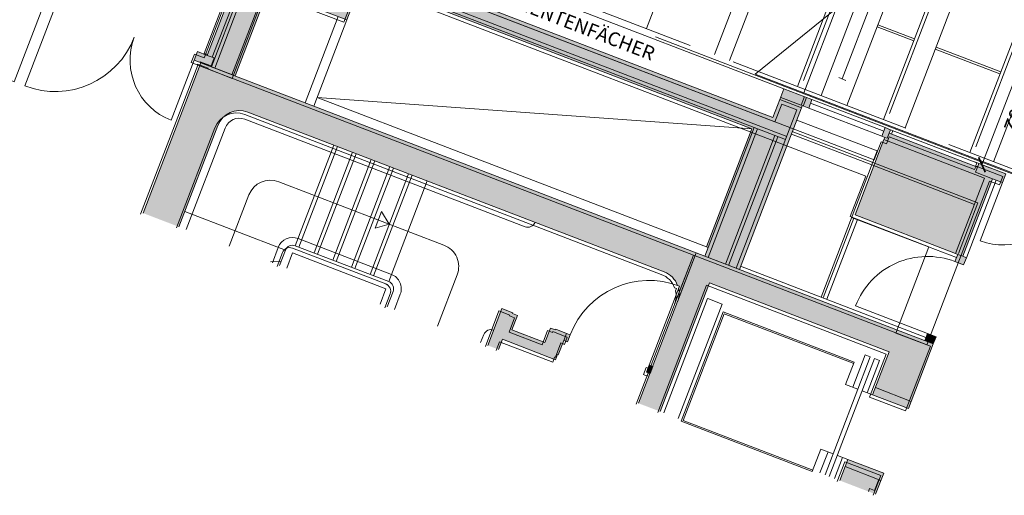
# Model space of a CAD drawing. Units: metres. Extents: x 6137 to 6379, y 343792 to 344134.
# Drawn here: x 6161 to 6173, y 344078 to 344085 of the extents above; entities that cross this region are included whole.
import ezdxf

# ---------------------------------------------------------------- set-up
doc = ezdxf.new("R2010")
doc.units = ezdxf.units.M
doc.header["$LTSCALE"] = 3
doc.header["$PDMODE"] = 35
doc.header["$PDSIZE"] = 0.3
for name, pattern in [('DASHED', [0.75, 0.5, -0.25]), ('MITTE', [2, 1.25, -0.25, 0.25, -0.25]), ('STRICHPUNKT', [7, 5, -1, 0, -1]), ('VERDECKT', [2.5, 2, -0.5])]:
    doc.linetypes.add(name, pattern=pattern)
doc.layers.get('0').update_dxf_attribs({"linetype": 'CONTINUOUS', "lineweight": 30})
doc.layers.get('Defpoints').update_dxf_attribs({"linetype": 'CONTINUOUS'})
for name, color, linetype, lineweight in [('A_00_Block', 214, 'CONTINUOUS', 0), ('A_01_Bebauung_Bestand', 7, 'CONTINUOUS', 20), ('A_03_DS_Deckensprung', 7, 'MITTE', 0), ('A_03_FETÜ_SN', 131, 'CONTINUOUS', 13), ('A_03_Fördertechnik_SN', 7, 'CONTINUOUS', 13), ('A_03_Stiege-Rampe_AN', 7, 'CONTINUOUS', 9), ('A_03_Technik', 7, 'MITTE', 0), ('A_04_Bühne_ECR', 7, 'CONTINUOUS', 9), ('A_06_DIM_Kotenschnur', 7, 'CONTINUOUS', 5), ('A_06_Symbol Schacht', 252, 'CONTINUOUS', 13), ('A_06_TXT_Allgemein', 211, 'CONTINUOUS', 0)]:
    doc.layers.add(name, color=color, linetype=linetype, lineweight=lineweight)
for name, color, linetype, lineweight, true_color in [('A_03_DS_Deckenraster', 7, 'VERDECKT', 5, 0xcc0099), ('A_03_DS_Laufschienen', 4, 'VERDECKT', 9, 0x00ffff), ('A_03_DS_Züge', 7, 'STRICHPUNKT', 15, 0x5f9a4c), ('A_06_Solid_Bestand', 7, 'CONTINUOUS', 0, 0x595959)]:
    doc.layers.add(name, color=color, linetype=linetype, lineweight=lineweight, true_color=true_color)
doc.styles.get("Standard").update_dxf_attribs({"font": 'simplex.shx'})
doc.dimstyles.get("Standard").update_dxf_attribs({"dimtxt": 0.2, "dimasz": 0.15, "dimexe": 0.1, "dimexo": 0.0225, "dimgap": 0.09, "dimtad": 1, "dimzin": 0, "dimdsep": 46, "dimtxsty": 'Standard', "dimblk": 'ARCHTICK', "dimcen": 0.09, "dimclrd": 256, "dimclre": 256, "dimadec": 0, "dimazin": 0, "dimtfac": 1, "dimtofl": 0, "dimtmove": 0, "dimatfit": 3, "dimldrblk": 'ARCHTICK', "dimfxl": 0.12, "dimfxlon": 1, "dimtolj": 1, "dimtzin": 0, "dimlwd": 5, "dimlwe": 5, "dimarcsym": 0})

# ---------------------------------------------------------------- blocks, each defined once
blk = doc.blocks.new('TUER')
at = {"layer": 'A_03_FETÜ_SN'}
blk.add_line((-1, 0), (0, 0), dxfattribs=at)
blk.add_arc((0, 0), 1, 90, 180, dxfattribs=at)
blk = doc.blocks.new('_ArchTick')
at = {"color": 0, "linetype": 'ByBlock', "const_width": 0.15}
blk.add_lwpolyline([(-0.5, -0.5), (0.5, 0.5)], dxfattribs=at)
blk = doc.blocks.new('*D24')
at = {"layer": 'A_06_DIM_Kotenschnur', "lineweight": 5, "transparency": 16777216}
for p, q in [((-2.935732873654739, -8.729055337381475), (-3.126257972265429, -8.839056186466319)), ((-2.229649401759469, -10.19201334587921), (-3.039655654715116, -8.789055800518662)), ((-2.125726620699092, -10.13201288274202), (-2.316251719309782, -10.24201373182687))]:
    blk.add_line(p, q, dxfattribs=at)
at = {"layer": 'Defpoints', "color": 0, "transparency": 16777216}
for p in [(-2.72032023331849, -8.604685511498246), (-3.039655654715118, -8.78905580051866), (-1.910313980362843, -10.0076430568588)]:
    blk.add_point(p, dxfattribs=at)
at = {"layer": 'A_06_DIM_Kotenschnur', "lineweight": 5, "transparency": 16777216, "xscale": 0.15, "yscale": 0.15, "zscale": 0.15}
for p, rotation in [((-3.039655654715116, -8.789055800518662), 120.0002553412429), ((-2.229649401759469, -10.19201334587921), 300.0002553412428)]:
    blk.add_blockref('_ArchTick', p, dxfattribs=dict(at, rotation=rotation))
at = {"layer": 'A_06_DIM_Kotenschnur', "color": 0, "transparency": 16777216, "insert": (-2.470108124891699, -9.395533839898388), "char_height": 0.2, "attachment_point": 5, "rotation": 300.00025534124285}
blk.add_mtext('\\A1;1.62', dxfattribs=at)
blk = doc.blocks.new('F1_F2_Deckenraster')
at = {"layer": 'A_03_DS_Deckenraster', "ltscale": 0.4}
for p, q in [((-3.732536169351079, -11.2960577137419), (-6.848000000114553, -5.899916069785831)), ((-5.148487704514991, -12.11355771374656), (-8.530000000086147, -6.25660661153961)), ((-5.330353039316833, -12.21855771372793), (-8.739999999990687, -6.31287594200694)), ((-20.69104562618304, -21.08705771382665), (-5.820766091346741e-11, -9.141076951549621)), ((-2.814132728904951, -9.466779134440003), (-3.593555592233315, -9.916779134480748)), ((-2.799132728949189, -9.492759896529606), (-3.578555592277553, -9.942759896570351)), ((-3.85336321342038, -10.06677913450403), (-4.295036169409286, -10.32177913453779)), ((-3.838363213464618, -10.09275989659363), (-4.280036169395316, -10.34775989656919))]:
    blk.add_line(p, q, dxfattribs=at)
blk = doc.blocks.new('F1_F2_Laufschiene')
at = {"layer": 'A_03_DS_Laufschienen', "ltscale": 0.5}
for p, q in [((0.2841556543717161, -10.27605771369417), (-2.494000000006054, -5.464150968939066)), ((-0.001632728963159025, -10.44105771364411), (-2.824000000022352, -5.552574202505639)), ((-1.04086321342038, -11.04105771364993), (-4.04100000008475, -5.844668369594729)), ((-0.7810555923497304, -10.89105771368486), (-3.7410000001546, -5.76428361190483)), ((-1.794305314717349, -11.47605771370581), (-4.988000000128523, -5.944416254846146)), ((-2.080093697994016, -11.64105771365575), (-5.318000000144821, -6.032839488354512)), ((-3.898747046012431, -12.69105771364411), (-7.482000000076368, -6.484681540780002))]:
    blk.add_line(p, q, dxfattribs=at)
blk = doc.blocks.new('F1_F2_Züge')
at = {"layer": 'A_03_DS_Züge', "ltscale": 0.4}
for p, q in [((-0.9576615890255198, -9.781955173006281), (-3.674000001803506, -5.077119027933804)), ((-1.996892073773779, -10.38195517263375), (-4.891000001865905, -5.369213194673648)), ((-3.036122558522038, -10.98195517229033), (-6.168000001867767, -5.557384313025977)), ((-2.733420745586045, -10.57625009163166), (-5.525153905095067, -5.740826414490584)), ((-19.40800715744263, -20.61855086035212), (1.304999997024424, -8.659890613373136)), ((-19.40800715744263, -20.61901923132245), (1.304999997024424, -8.660358984343475)), ((-2.776722015812993, -10.60125009162584), (-2.690119475475512, -10.55125009166659))]:
    blk.add_line(p, q, dxfattribs=at)
blk = doc.blocks.new('F1_ECR')
at = {"layer": 'A_04_Bühne_ECR'}
blk.add_lwpolyline([(-4.800000000162981, -2.771281291963533), (-5.820766091346741e-11, -8.731149137020111e-11), (4.074536263942719e-10, 8.67128129201592), (-4.79999999969732, 8.671281292190542)], close=True, dxfattribs=at)
blk = doc.blocks.new('F1_F2_Grundriss')
at = {"layer": 'A_06_Solid_Bestand', "ltscale": 10}
for points in [[(-3.285992718243506, -10.97509662772063), (-2.760992717987392, -11.88442330129328), (-1.548557153029833, -11.18442330072867), (-1.522576390882023, -11.1694233007147), (-1.472576390893664, -11.25602584090666), (-1.368653342477046, -11.19602584090899), (-1.418653342465404, -11.10942330045509), (-1.461954612401314, -11.13442330088583), (-2.001954613195267, -10.19911586490343), (-1.880711056641303, -10.12911586472183), (-1.940711056638975, -10.02519281639252), (-2.265470583341084, -10.21269281688728), (-2.240470583201386, -10.25599408682319), (-3.305681829515379, -10.87099408701761), (-3.33068182959687, -10.82769281722722), (-3.395633734704461, -10.86519281702931), (-3.335633734764997, -10.96911586544593), (-3.300992718315683, -10.94911586548551)], [(-3.156921931658871, -13.49865378599497), (-4.281921932590194, -11.55009662816883), (-4.296921932487749, -11.52411586610833), (-4.218979646568187, -11.47911586600821), (-4.27897964627482, -11.37519281782443), (-4.616729553730693, -11.57019281783141), (-4.541729553602636, -11.70009662819211), (-4.41672955325339, -11.91660297918133), (-9.093266732466873, -14.61660298160859), (-9.29326673282776, -14.27019281990943), (-9.540083972737193, -14.41269282001304), (-9.51508397271391, -14.45599409021088), (-10.58029521908611, -15.07099409057992), (-10.60529521922581, -15.02769282064401), (-10.93005474546226, -15.21519282070221), (-10.870054745581, -15.31911586938077), (-10.75314131594496, -15.25161586937611), (-9.678141315001994, -17.11357048677746), (-9.673141315288376, -17.12223074102076), (-9.790054744516965, -17.18973074085079), (-9.730054744402878, -17.2936537891801), (-9.236420264351182, -17.00865378906019), (-9.83642026502639, -15.9694233048358), (-8.888122448173817, -15.42192330418038), (-9.170622448611539, -14.93261895125033), (-4.476764761144295, -12.22261894887197), (-3.65426476043649, -13.64723073784262), (-3.632614125439432, -13.63473073765635), (-3.572614125208929, -13.73865378636401)], [(-2.629900220083073, -15.61148216560832), (-2.370822952594608, -15.46021715566167), (-3.266729552124161, -13.90846140740905), (-1.101666043570731, -12.6584614062449), (-0.8016660433495417, -13.1780766483862), (-0.3686533417203464, -12.92807664792053), (-0.8186533421394415, -12.14865378491231), (-3.676537173509132, -13.79865378636168)], [(-0.8186533421394415, -12.14865378491231), (-0.8686533422442153, -12.06205124477856), (-0.9725763906026259, -12.12205124468892), (-0.9225763904396445, -12.20865378488088)], [(-0.2053942650090903, -14.21084966236958), (0.2276184370275587, -13.96084966280614), (0.08134665887337178, -13.70749951121979), (-0.3516660431050695, -13.95749951165635)]]:
    blk.add_hatch(color=256, dxfattribs=at).paths.add_polyline_path(points)
h = blk.add_hatch(color=256, dxfattribs=at)
edge = h.paths.add_edge_path()
edge.add_line((-8.605840686010197, -19.0608496555069), (-8.172827983988372, -18.81084965587367))
edge.add_line((-8.172827983973548, -18.81084965585615), (-8.879099756263415, -17.58755106365041))
edge.add_arc((-8.61929213500116, -17.43755106325261), 0.3000000001181843, 120.0000000500151, 210.0000000499982, ccw=False)
edge.add_line((-8.769292135257274, -17.17774344221107), (-3.746344794600756, -14.27774343993088))
edge.add_arc((-3.596344794379547, -14.53755106084282), 0.2999999999267886, 71.73091341212057, 120.00000006542501, ccw=False)
edge.add_arc((-2.929838443116751, -15.19197392495698), 1.100000000846846, 120.00000000079999, 121.36044700847401, ccw=False)
edge.add_line((-3.479838443628978, -14.23934597999323), (-3.462754063415515, -14.26893699457003))
edge.add_arc((-3.596344794787001, -14.53755106090102), 0.3000000000266144, 30.000000030937883, 63.557309792881085, ccw=False)
edge.add_line((-3.33653717325069, -14.38755106087774), (-3.676537173493457, -13.79865378650233))
edge.add_line((-3.676537173509132, -13.79865378636168), (-9.652112457908952, -17.24865378936934))
edge.add_line((-9.652112458192278, -17.2486537892255), (-8.605840685869776, -19.06084965532626))
h.paths.add_polyline_path([(-4.448918745736592, -16.66084965877235), (-4.319014935055748, -16.58584965908085), (-4.390286709880456, -16.46240332408343), (-3.749427911301609, -16.09240332373884), (-3.78442791121779, -16.03178154537454), (-3.77576765709091, -16.02678154557361), (-3.875767656951211, -15.85357646498596), (-3.832466387073509, -15.82857646484626), (-3.882466387120076, -15.74197392433416), (-4.055671467853244, -15.84197392457281), (-4.050671467732172, -15.85063417849597), (-4.111293245921843, -15.88563417861587), (-4.011293245945126, -16.05883925920352), (-4.409664931707084, -16.28883925944683), (-4.509664931858424, -16.11563417883008), (-4.570286709989887, -16.15063417880447), (-4.575286709994543, -16.14197392461938), (-4.705190520442557, -16.21697392495116)])
h = blk.add_hatch(color=256, dxfattribs=at)
h.paths.add_polyline_path([(-2.836537173017859, -15.25357646410703), (-2.879838443244807, -15.27857646410121), (-2.929838443174958, -15.19197392382193), (-2.886537173064426, -15.16697392388596)])
edge = h.paths.add_edge_path(flags=16)
edge.add_line((-2.886537173064426, -15.16697392388596), (-2.929838443196529, -15.19197392394772))
at = {"layer": 'A_01_Bebauung_Bestand'}
for p, q in [((-3.330681829422247, -10.82769281702349), (-2.291451345081441, -10.22769281634828)), ((-2.266451345174573, -10.27099408663344), (-2.291451345081441, -10.22769281634828)), ((-2.205470583110582, -10.31661586472183), (-2.001954613195267, -10.19911586490343)), ((-1.418653342407197, -11.10942330060061), (-1.958653343026526, -10.17411586476373)), ((-3.285992718185298, -10.97509662766242), (-2.073557153576985, -10.27509662692319)), ((-2.205470583110582, -10.31661586472183), (-2.240470583026763, -10.25599408673588)), ((-1.548557152971625, -11.18442330069956), (-2.073557153576985, -10.27509662692319)), ((-4.278979646158405, -11.3751928176498), (-3.395633734704461, -10.86519281702931)), ((-3.27068182930816, -10.9316158653528), (-3.305681829457171, -10.87099408719223)), ((-3.279701067309361, -10.85599408723647), (-3.304701067390852, -10.8126928168931)), ((-4.253979646367952, -11.41849408764392), (-3.370633734506555, -10.90849408725626)), ((-4.218979646393564, -11.47911586595001), (-3.335633734706789, -10.96911586538772)), ((-3.27068182930816, -10.9316158653528), (-3.300992718315683, -10.94911586548551)), ((-1.522576390882023, -11.1694233007147), (-1.461954612517729, -11.1344233006821)), ((-4.196921932452824, -11.69732094666688), (-3.226973480370361, -11.13732094617444)), ((-2.209473479655571, -12.89968264233903), (-3.226973480370361, -11.13732094617444)), ((-2.764473480114248, -11.93839444432524), (-1.500076390977483, -11.20839444373269)), ((-3.146973480470479, -11.27588501066202), (-4.11692193232011, -11.83588501124177)), ((-3.129473480279557, -11.30619589987327), (-4.09942193236202, -11.86619590022019)), ((-4.309912313590758, -11.53161586588249), (-4.369912313472014, -11.42769281737856)), ((-4.283931551559363, -11.51661586583941), (-4.343931551382411, -11.41269281756831)), ((-4.61672955355607, -11.570192823041), (-9.293266730092, -14.27019282447873)), ((-4.309912313590758, -11.53161586588249), (-4.556729553674813, -11.67411586595699)), ((-4.281921932531986, -11.55009662811062), (-4.541729553602636, -11.70009662813391)), ((-4.298393075703643, -11.61156777120777), (-4.480258410447277, -11.71656777148019)), ((-3.195893074793275, -13.52115378592862), (-4.298393075703643, -11.61156777120777)), ((-4.355258410214446, -11.93307412214926), (-4.480258410447277, -11.71656777148019)), ((-2.140191447397228, -12.85968264235999), (-2.695191447914112, -11.89839444431709)), ((-9.22727308300091, -14.8844971730723), (-4.113393075589556, -11.9319971704972)), ((-9.204773083503824, -14.92346831620671), (-4.090893075452186, -11.97096831368981)), ((-9.109737875813153, -14.67807412456023), (-4.355258410214446, -11.93307412214926)), ((-3.286825742106885, -13.57365378597751), (-4.181825742940418, -12.0234683136805)), ((-2.183492717449553, -12.88468264220865), (-2.738492718024645, -11.92339444448589)), ((-3.325796885299496, -13.59615378605668), (-4.220796886249445, -12.04596831373055)), ((-3.572614125267137, -13.7386537862767), (-4.467614126158878, -12.18846831389237)), ((-3.533642982074525, -13.71615378613933), (-4.428642982908059, -12.16596831384231)), ((-3.179421931679826, -13.45968264277326), (-0.9450763904023916, -12.16968264168827)), ((-9.717112458019983, -17.13607048682752), (-10.79211245907936, -15.27411586913513)), ((-8.992045496299397, -15.48192330435268), (-8.392045495857019, -16.52115378840244)), ((-8.888122448173817, -15.42192330418038), (-8.288122447615024, -16.46115378840477)), ((-9.612519536807667, -17.0872307405225), (-10.51251953758765, -15.52838501436054)), ((-3.875767657009419, -15.85357646481134), (-3.925767657288816, -15.76697392432834)), ((-9.875391407811549, -15.99192330482765), (-9.275391407718416, -17.03115378893563)), ((-10.08323750493582, -16.11192330493941), (-9.48323750437703, -17.1511537891638)), ((-10.12220864777919, -16.13442330498947), (-9.522208647395018, -17.17365378909744)), ((-9.678141315001994, -17.11357048677746), (-9.717112458019983, -17.13607048682752)), ((-9.673141315055545, -17.12223074081703), (-9.590868901752401, -17.074730740831)), ((-9.535868901584763, -17.16999353488791), (-9.590868901752401, -17.074730740831)), ((-9.665772712090984, -17.24499353504507), (-9.535868901584763, -17.16999353488791)), ((-9.66077271226095, -17.25365378923016), (-9.665772712090984, -17.24499353504507)), ((-5.854228625714313, -17.22678154642927), (-6.980061650217976, -17.87678154703462)), ((-5.747956851788331, -17.41084965784103), (-5.854228625714313, -17.22678154642927)), ((-6.873789877456147, -18.06084965684568), (-6.980061650217976, -17.87678154703462))]:
    blk.add_line(p, q, dxfattribs=at)
at = {"layer": 'A_01_Bebauung_Bestand', "linetype": 'DASHED'}
for p, q in [((-1.878246264415793, -10.54338501000893), (-3.146973480470479, -11.27588501066202)), ((-1.891057153465226, -10.59119589912007), (-3.129473480279557, -11.30619589987327)), ((-1.525746264087502, -11.15393291952205), (-1.878246264415793, -10.54338501000893))]:
    blk.add_line(p, q, dxfattribs=at)
at = {"layer": 'A_01_Bebauung_Bestand', "ltscale": 10}
for p, q in [((-0.4186533415340818, -12.84147410755395), (-0.8516660434543155, -13.09147410787409)), ((0.1313466588617302, -13.79410205144086), (-0.3016660429420881, -14.0441020517319)), ((0.1803658968419768, -13.93900586207747), (0.1053658968885429, -13.80910205162945)), ((0.1803658968419768, -13.93900586207747), (0.1197441185358912, -13.97400586219737)), ((0.1410158966318704, -14.01084966264898), (0.1197441185358912, -13.97400586219737))]:
    blk.add_line(p, q, dxfattribs=at)
at = {"layer": 'A_01_Bebauung_Bestand'}
for points in [[(-10.7531325155287, -15.3010071660683), (-9.678131230117287, -17.16296104196226), (-9.67313122365158, -17.17162129259668), (-9.790044606954325, -17.23912137330626), (-9.730044535244815, -17.34304438036634), (-9.660762530344073, -17.30304433262791), (-9.665762536460534, -17.29438408184797), (-9.535858777409885, -17.21938399219653), (-9.530858771759085, -17.22804424283095), (-9.236410251702182, -17.05804403944057), (-9.836410969146527, -16.01881396927638), (-8.888113530178089, -15.47131331439596), (-9.17061386804562, -14.98200915634516), (-3.065137205121573, -11.45700494069024), (-2.782636867545079, -11.94630909874104), (-1.834339428402018, -11.39880844397703), (-1.234338710608426, -12.43803851434495), (-0.8619479356566444, -12.22303825704148), (-2.00194929895224, -10.24850112377317), (-1.880705790652428, -10.17850104000536), (-1.940705862711184, -10.07457803285797), (-2.265465259319171, -10.26207825713209), (-2.240465229551774, -10.30537951010047), (-3.271035049168859, -10.90038022160297), (-3.22103498945944, -10.98698272745241), (-3.285986868955661, -11.02448277233634), (-3.160986719478387, -11.24098903709091), (-9.309764635108877, -14.79099328248412)], [(-10.7531325155287, -15.3010071660683), (-9.678131230000872, -17.16296104204957), (-9.673131224000826, -17.17162129265489), (-9.790044606954325, -17.23912137330626), (-9.730044535244815, -17.34304438036634), (-9.660762530344073, -17.30304433262791), (-9.665762536460534, -17.29438408184797), (-9.535858777642716, -17.21938399222563), (-9.530858771759085, -17.22804424283095), (-9.236410251702182, -17.05804403944057), (-9.83641096932115, -16.01881396924728), (-8.888113530236296, -15.47131331439596), (-9.17061386804562, -14.98200915634516), (-3.065137205121573, -11.45700494069024), (-2.782636867545079, -11.94630909874104), (-1.834339428402018, -11.39880844397703), (-1.234338710666634, -12.43803851440316), (-0.8619479357148521, -12.22303825712879), (-2.00194929895224, -10.24850112377317), (-1.880705790652428, -10.17850104000536), (-1.940705862420145, -10.07457803288708), (-2.265465259377379, -10.26207825716119), (-2.240465229435358, -10.30537951007136), (-3.271035049227066, -10.90038022174849), (-3.221034989517648, -10.98698272748152), (-3.28598686872283, -11.02448277242365), (-3.160986719478387, -11.24098903709091), (-9.30976463505067, -14.79099328265875)], [(-10.75314131577034, -15.25161586923059), (-9.678141315001994, -17.11357048677746), (-9.673141315113753, -17.12223074078793), (-9.790054744516965, -17.18973074085079), (-9.730054744402878, -17.29365378912189), (-9.236420264351182, -17.00865378900198), (-9.836420264968183, -15.96942330469028), (-8.888122448173817, -15.42192330418038), (-9.170622448436916, -14.93261895119213), (-4.476764761144295, -12.22261894887197), (-3.65426476043649, -13.64723073784262), (-3.632614125439432, -13.63473073765635), (-3.572614125267137, -13.7386537862767), (-3.156921931658871, -13.49865378599497), (-4.281921932531986, -11.55009662811062), (-4.296921932371333, -11.52411586593371), (-4.218979646393564, -11.47911586595001), (-4.278979646158405, -11.3751928176498), (-4.616729553672485, -11.57019281768589), (-4.541729553602636, -11.70009662813391), (-4.41672955325339, -11.91660297912313), (-9.093266732350457, -14.61660298146307)], [(-4.448918745387346, -16.66084965894697), (-4.705190520326141, -16.21697392480564), (-4.575286709994543, -16.14197392459027), (-4.570286709815264, -16.15063417871716), (-4.509664931742009, -16.11563417865545), (-4.409664931532461, -16.28883925930131), (-4.011293245945126, -16.05883925920352), (-4.111293245805427, -15.88563417852856), (-4.050671467673965, -15.85063417837955), (-4.055671467736829, -15.84197392439819), (-3.925767657288816, -15.76697392432834), (-3.882466387120076, -15.74197392433416), (-3.832466387073509, -15.82857646478806), (-3.875767657009419, -15.85357646481134), (-3.775767656974494, -16.02678154539899), (-3.78442791121779, -16.03178154537454), (-3.749427911243401, -16.09240332362242), (-4.390286709822249, -16.46240332396701), (-4.319014934881125, -16.58584965902264)], [(-4.458349015621934, -16.69388599865488), (-4.705181054014247, -16.26636104873614), (-4.575277295371052, -16.19136095917202), (-4.570277289312799, -16.20002120966092), (-4.509655535279308, -16.16502116783522), (-4.409655415802263, -16.338226179505), (-4.011283888597973, -16.10822590463795), (-4.111284008366056, -15.93502089282265), (-4.050662254099734, -15.90002085085143), (-4.055662260041572, -15.89136060030432), (-3.925758501573, -15.81636051059468), (-3.88245724857552, -15.79136048076907), (-3.832457188691478, -15.87796298641479), (-3.875758441747166, -15.90296301647322), (-3.775758322037291, -16.076168028143), (-3.784418572729919, -16.08116803420126), (-3.749418530846015, -16.14178978820564), (-4.390277073951438, -16.51179023075383), (-4.328445256920531, -16.61888590879971)], [(-4.458349015621934, -16.69388599865488), (-4.705181054014247, -16.26636104873614), (-4.575277295371052, -16.19136095917202), (-4.570277289312799, -16.20002120966092), (-4.5096555352211, -16.16502116777701), (-4.409655415685847, -16.338226179505), (-4.011283888597973, -16.10822590463795), (-4.111284008366056, -15.93502089282265), (-4.050662254099734, -15.90002085085143), (-4.055662260041572, -15.89136060030432), (-3.925758501398377, -15.8163605107693), (-3.88245724857552, -15.79136048076907), (-3.832457188866101, -15.87796298656031), (-3.875758441747166, -15.90296301647322), (-3.775758322037291, -16.076168028143), (-3.784418572729919, -16.08116803420126), (-3.74941853096243, -16.14178978820564), (-4.390277074009646, -16.51179023087025), (-4.328445256862324, -16.61888590888702)]]:
    blk.add_lwpolyline(points, dxfattribs=at)
for points in [[(-3.285992718185298, -10.97509662766242), (-2.760992717987392, -11.88442330129328), (-1.548557152971625, -11.18442330069956), (-1.522576390882023, -11.1694233007147), (-1.472576390893664, -11.25602584090666), (-1.368653342477046, -11.19602584090899), (-1.418653342465404, -11.10942330039688), (-1.461954612517729, -11.1344233006821), (-2.001954613195267, -10.19911586490343), (-1.880711056641303, -10.12911586472183), (-1.940711056638975, -10.02519281639252), (-2.265470583108254, -10.21269281662535), (-2.240470582968555, -10.25599408656126), (-3.305681829515379, -10.87099408701761), (-3.330681829422247, -10.82769281702349), (-3.395633734704461, -10.86519281702931), (-3.335633734706789, -10.96911586538772), (-3.300992718315683, -10.94911586548551)], [(-0.8186533420230262, -12.14865378473769), (-0.8686533420113847, -12.06205124451662), (-0.9725763904862106, -12.1220512445143), (-0.9225763904396445, -12.20865378488088)], [(-2.836537173017859, -15.25357646410703), (-2.879838443244807, -15.27857646410121), (-2.929838443174958, -15.19197392382193), (-2.886537173064426, -15.16697392388596)], [(-2.83652837126283, -15.30296229888336), (-2.879829624318518, -15.32796232879627), (-2.929829683736898, -15.24135982294683), (-2.886528431030456, -15.21635979300481)], [(-2.836528371321037, -15.30296229894157), (-2.879829624318518, -15.32796232879627), (-2.929829683969729, -15.24135982294683), (-2.886528431030456, -15.21635979300481)]]:
    blk.add_lwpolyline(points, close=True, dxfattribs=at)
at = {"layer": 'A_01_Bebauung_Bestand', "ltscale": 10}
for points in [[(-2.630265398882329, -15.61084966172348), (-3.676537173683755, -13.79865378615796), (-0.8186533420230262, -12.14865378473769), (-0.368653341603931, -12.92807664786233), (-0.8016660434077494, -13.17807664826978), (-1.101666043512523, -12.65846140612848), (-3.266729552240577, -13.90846140720532), (-2.370457777520642, -15.46084966184571)], [(-2.639696393162012, -15.64388474187581), (-3.67652937566163, -13.84804020059528), (-0.8186466826591641, -12.19803822721587), (-0.3686461446341127, -12.97746077986085), (-0.8016586737940088, -13.22746107890271), (-1.101659032749012, -12.70784604383516), (-3.266721678955946, -13.95784753872431), (-2.379888875526376, -15.49388456260203)], [(-2.639696393162012, -15.64388474187581), (-3.676529376010876, -13.84804020050797), (-0.8186466826591641, -12.19803822721587), (-0.3686461445759051, -12.97746078000637), (-0.8016586738522165, -13.22746107896091), (-1.101659032574389, -12.70784604383516), (-3.266721678955946, -13.95784753872431), (-2.379888875526376, -15.49388456260203)], [(-0.2053942648344673, -14.21084966239869), (-0.3516660429886542, -13.95749951148173), (0.08134665887337178, -13.70749951121979), (0.2276184372021817, -13.96084966274793)], [(-0.2148262299015187, -14.24388306646142), (-0.3516581355943345, -14.00688363140216), (0.08135439362376928, -13.75688333273865), (0.2181862992583774, -13.99388276736136)], [(-0.2148262299015187, -14.24388306646142), (-0.3516581355361268, -14.00688363163499), (0.08135439362376928, -13.75688333273865), (0.2181862992583774, -13.99388276736136)]]:
    blk.add_lwpolyline(points, dxfattribs=at)
at = {"layer": 'A_01_Bebauung_Bestand'}
for points in [[(-8.60584068566095, -19.060849655536), (-9.652112458192278, -17.2486537892255), (-3.676537173683755, -13.79865378615796), (-3.336537173367105, -14.38755106073222, 0.1474768247911372), (-3.46275406354107, -14.26893699454376), (-3.47983844357077, -14.23934597993502, 0.005936139619942214), (-3.502300747146364, -14.2526726355718, 0.2137840273088301), (-3.746344794577453, -14.27774343983037), (-8.769292135140859, -17.17774344221107, 0.4142135623730941), (-8.879099756013602, -17.58755106350873), (-8.172827983740717, -18.81084965573973)], [(-8.615269295638427, -19.09388887076057), (-9.65210228000069, -17.29804432639503), (-3.676529376010876, -13.84804020050797), (-3.336528969404753, -14.43693724033074, 0.1474768247955199), (-3.46274594112765, -14.31832326139556), (-3.479830341762863, -14.28873225860298, 0.005936139619942214), (-3.502292636199854, -14.30205892951926, 0.2137840273088301), (-3.746336666226853, -14.32712990223081), (-8.769282005901914, -17.22713337044115, 0.4142135623730941), (-8.879089344060048, -17.63694106735056), (-8.182256766362116, -18.8438885716605)], [(-8.615269295638427, -19.09388887076057), (-9.652102280058898, -17.29804432648234), (-3.676529376010876, -13.84804020050797), (-3.336528969346546, -14.43693724035984, 0.1474768247955199), (-3.46274594112765, -14.31832326139556), (-3.479830341762863, -14.28873225860298, 0.005936139619942214), (-3.502292635967024, -14.30205892972299, 0.2137840273088301), (-3.74633666628506, -14.32712990228902), (-8.769282005901914, -17.22713337044115, 0.4142135623730941), (-8.879089344060048, -17.63694106735056), (-8.182256766362116, -18.8438885716605)], [(-5.661354311392643, -17.36084965791088), (-5.767626085260417, -17.17678154632449, 0.4142135623730955), (-5.904228625702672, -17.1401790062082), (-7.030061650380958, -17.79017900660983, 0.414213562373095), (-7.066664190322626, -17.9267815471394), (-6.96039241773542, -18.11084965683403)], [(-5.670784097048454, -17.39388683624566), (-5.767615956603549, -17.226169403526, 0.4142135623730955), (-5.904218522482552, -17.18956695732777), (-7.030051098496187, -17.83956773483078, 0.414213562373095), (-7.066653544490691, -17.97617030041874), (-6.969821684295312, -18.1438877338951)], [(-5.670784097048454, -17.39388683624566), (-5.767615956719965, -17.22616940340959, 0.4142135623730955), (-5.904218522307929, -17.18956695747329), (-7.030051098496187, -17.83956773483078, 0.414213562373095), (-7.066653544490691, -17.97617030041874), (-6.969821684295312, -18.1438877338951)]]:
    blk.add_lwpolyline(points, format="xyb", dxfattribs=at)
at = {"layer": 'A_03_DS_Deckensprung'}
blk.add_lwpolyline([(-4.411907800473273, -11.40362696256489), (-5.53690780128818, -9.455069804593222), (-20.18139737541787, -17.91006981191458)], dxfattribs=at)
at = {"layer": 'A_03_Fördertechnik_SN', "ltscale": 10}
for p, q in [((-1.264823029458057, -12.92586521690828), (-1.20420125144301, -12.89086521681747)), ((-1.039823029539548, -13.31557664836873), (-1.264823029458057, -12.92586521690828)), ((-1.20420125144301, -12.89086521681747), (-0.3829294728348032, -14.31334966258146)), ((-1.152239727089182, -12.86086521661491), (-1.091617948957719, -12.82586521658232)), ((-1.152239727089182, -12.86086521661491), (-0.3309679483645596, -14.28334966220427)), ((-0.866617948806379, -13.21557664804277), (-1.091617948957719, -12.82586521658232)), ((-1.282675570109859, -13.09494370981702), (-2.863171931356192, -14.00744371060864)), ((-1.2726755697513, -13.11226421772153), (-2.835851423151325, -14.01476421862026)), ((-1.282675570109859, -13.09494370981702), (-1.126425569877028, -13.36557664821157)), ((-0.9272397268214263, -13.25057664822089), (-0.8016660433495417, -13.1780766483862)), ((-1.126425569877028, -13.36557664821157), (-0.9792012510588393, -13.28057664827793)), ((-3.123428282036912, -14.05666648791521), (-2.327156507060863, -15.43584966173512)), ((-2.950223201594781, -13.95666648767656), (-3.121645731152967, -14.05563733176677)), ((-2.950223201594781, -13.95666648767656), (-2.153951424523257, -15.3358496609435)), ((-2.863171931356192, -14.00744371060864), (-2.100671930587851, -15.32813245104626)), ((-2.835851423151325, -14.01476421862026), (-2.093351422576234, -15.30081194295781)), ((-0.6764255696325563, -14.14499951165635), (-0.5292012509307824, -14.05999951157719)), ((-0.4772397264605388, -14.02999951152015), (-0.3516660431050695, -13.95749951165635)), ((-0.4166179483290762, -13.99499951154576), (-0.2703461702913046, -14.2483496623463)), ((-0.6764255696325563, -14.14499951165635), (-0.520175569166895, -14.41563245010911)), ((-0.5898230289458297, -14.09499951160979), (-0.4435512511408888, -14.34834966223571)), ((-0.520175569166895, -14.41563245010911), (-2.100671930587851, -15.32813245104626)), ((-0.5301755691762082, -14.3983119422046), (-2.093351422576234, -15.30081194295781))]:
    blk.add_line(p, q, dxfattribs=at)
at = {"layer": 'A_03_Stiege-Rampe_AN'}
for p, q in [((-5.904228625819087, -17.14017900638282), (-6.604228626354598, -15.92774344119243)), ((-6.129395230847877, -17.27017900641658), (-6.829395231266972, -16.05774344116799)), ((-6.354561835643835, -17.40017900627572), (-7.054561836121138, -16.18774344137637)), ((-5.821215924283024, -16.28396122338017), (-7.813074352219701, -17.4339612244803)), ((-6.579728440439794, -17.53017900654231), (-7.27972844109172, -16.31774344158475)), ((-6.804895045119338, -17.6601790068089), (-7.504895046004094, -16.4477434415021)), ((-5.055136528506409, -17.01084965837072), (-5.411408303130884, -16.39376884428202)), ((-7.030061650439166, -17.79017900672625), (-7.730061650800053, -16.57774344171048)), ((-6.479395230591763, -16.66396122382139), (-6.670922757533845, -16.64057235218934)), ((-6.554903637152165, -16.84152336310945), (-6.670922757533845, -16.64057235218934)), ((-6.479395230591763, -16.66396122382139), (-6.554903637152165, -16.84152336310945)), ((-8.792497215792537, -17.53755106343306), (-8.086225443286821, -18.76084965583868)), ((-7.922881973674521, -17.84376884589437), (-7.566610200796276, -18.46084965628688)), ((-8.279099755513016, -18.62678154782043), (-7.066664190555457, -17.92678154740133)), ((-7.068934301147237, -18.17351634232909), (-6.987655863340478, -18.06362798457849))]:
    blk.add_line(p, q, dxfattribs=at)
at = {"layer": 'A_03_Stiege-Rampe_AN', "linetype": 'DASHED'}
for p, q in [((-6.086093960446306, -17.24517900627689), (-6.786093961156439, -16.03274344126112)), ((-6.311260565649718, -17.37517900639796), (-7.011260565952398, -16.16274344138219)), ((-6.536427170445677, -17.50517900663544), (-7.236427170864772, -16.29274344138685)), ((-6.761593775183428, -17.63517900640727), (-7.461593775718939, -16.42274344176985)), ((-6.986760380095802, -17.76517900679028), (-7.686760380922351, -16.55274344189093))]:
    blk.add_line(p, q, dxfattribs=at)
at = {"layer": 'A_03_Stiege-Rampe_AN'}
for points in [[(-5.305190521059558, -15.17774344063946), (-5.305190521059558, -15.17774344063946, -0.414213562373095), (-5.341793061292265, -15.31434598090709), (-8.719292135094292, -17.26434598257765)], [(-4.535521285957657, -16.71084965887712), (-4.591793060943019, -16.61338408631855, -0.4142135623730904), (-4.555190520361066, -16.4767815459054), (-4.555190520361066, -16.4767815459054)], [(-5.574751770996954, -17.31084965815535), (-5.68102354509756, -17.12678154624882, 0.4142135623730951), (-5.954228625807445, -17.05357646566699), (-7.080061650485732, -17.70357646641787, 0.4142135623730951), (-7.153266731067561, -17.97678154706955), (-7.046994958305731, -18.16084965673508)]]:
    blk.add_lwpolyline(points, format="xyb", dxfattribs=at)
at = {"layer": 'A_03_Stiege-Rampe_AN', "ltscale": 10}
for centre, radius, start, end in [((-5.671215923910495, -16.54376884474186), 0.2999999999999983, 29.99999991484328, 120.0000000343942), ((-8.619292135175783, -17.43755106336903), 0.1999999999999989, 120.0000000343942, 209.9999999148432), ((-7.663074352429248, -17.69376884543453), 0.2999999999999983, 120.0000000343942, 209.9999999148432)]:
    blk.add_arc(centre, radius, start, end, dxfattribs=at)
at = {"layer": 'A_06_Symbol Schacht'}
for p, q in [((-4.476764761144295, -12.22261894887197), (-8.348122447670903, -16.35723074016278)), ((-8.348122447670903, -16.35723074016278), (-3.632614125439432, -13.63473073765635))]:
    blk.add_line(p, q, dxfattribs=at)
at = {"layer": 'A_00_Block', "ltscale": 10}
for p, xscale, yscale, zscale, rotation in [((-1.880711056641303, -10.12911586472183), -0.8099999999997681, 0.8099999999997686, 0.8099999999997679, 300.0000000282253), ((-9.730054744402878, -17.2936537891801), 0.8349999999997806, 0.8349999999997806, 0.8349999999997806, 120.0000000281987), ((-11.40581390028819, -18.26115379005205), -1.0999999999997, 1.0999999999997, 1.0999999999997, 300.0000000282014), ((-11.53571771085262, -18.33615379023831), 1.0999999999997, 1.0999999999997, 1.0999999999997, 120.0000000282252)]:
    blk.add_blockref('TUER', p, dxfattribs=dict(at, xscale=xscale, yscale=yscale, zscale=zscale, rotation=rotation))
at = {"layer": 'A_00_Block', "ltscale": 10, "rotation": 30.00000002822457}
blk.add_blockref('TUER', (-0.9725763906026259, -12.12205124468892), dxfattribs=at)
at = {"layer": 'A_00_Block', "ltscale": 10, "extrusion": (0, 0, -1), "xscale": 1.099999999999999, "yscale": 1.099999999999999, "zscale": -1.099999999999998, "rotation": 240.0052616151831}
blk.add_blockref('TUER', (2.929838443116751, -15.19197392373462), dxfattribs=at)
at = {"layer": 'A_06_TXT_Allgemein', "ltscale": 10}
blk.add_text('DOKUMENTENFÄCHER', height=0.1799999999999999, rotation=29.83669959055642, dxfattribs=at).set_placement((-8.238292915339116, -13.97437654953683))
at = {"layer": 'A_06_DIM_Kotenschnur'}
dim = blk.add_aligned_dim(p1=(-1.910313980362844, -10.0076430568588), p2=(-2.720320233318489, -8.604685511498246), distance=0.36873773177155816, dimstyle='Standard', override={"dimtad": 4}, dxfattribs=at)
dim.commit()
dim.dimension.update_dxf_attribs({"geometry": '*D24', "text_midpoint": (-2.470108124891699, -9.395533839898388)})

msp = doc.modelspace()

# ---------------------------------------------------------------- block references
at = {"layer": 'A_01_Bebauung_Bestand', "rotation": 309.0093813622794}
msp.add_blockref('F1_F2_Grundriss', (6182.503478688806, 344087.3537272713), dxfattribs=at)
at = {"layer": 'A_03_Technik', "rotation": 309.0093813622794}
for name, p in [('F1_F2_Züge', (6181.303470787162, 344088.3184849355)), ('F1_F2_Deckenraster', (6182.552320333416, 344087.6505829943)), ('F1_F2_Laufschiene', (6181.136380328468, 344089.3992814935))]:
    msp.add_blockref(name, p, dxfattribs=at)
at = {"layer": 'A_04_Bühne_ECR', "rotation": 309.0093813622794}
msp.add_blockref('F1_ECR', (6175.406499645896, 344081.8621685737), dxfattribs=at)

doc.saveas('drawing.dxf')
